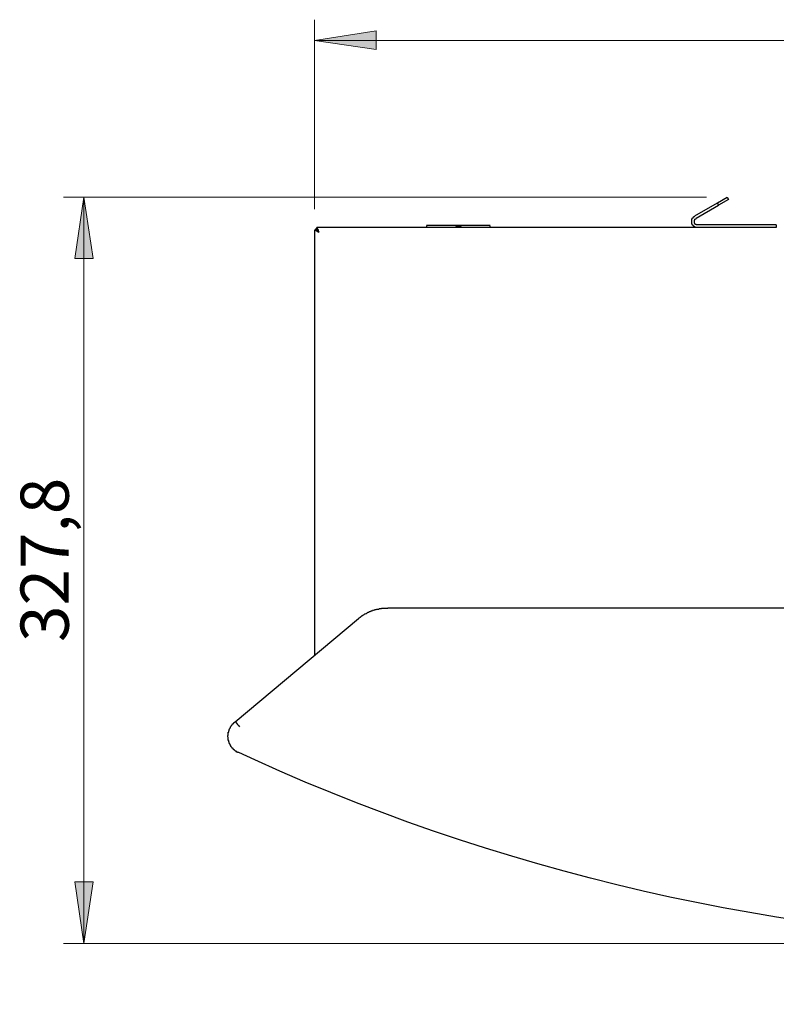
# Model space of a CAD drawing. Units: inches. Extents: x 0 to 297, y 0 to 420.
# Drawn here: x 126 to 163, y 193 to 241 of the extents above; entities that cross this region are included whole.
import ezdxf

# ---------------------------------------------------------------- set-up
doc = ezdxf.new("R2010")
doc.units = ezdxf.units.IN
doc.header["$MEASUREMENT"] = 0
doc.layers.add('Lag 1', color=7, linetype='Continuous')

msp = doc.modelspace()

# ---------------------------------------------------------------- hatches: boundary and pattern name
at = {"layer": 'Lag 1', "true_color": 0xffffff}
for points in [[(140.208, 239.638), (143.214, 240.103), (143.214, 239.193)], [(128.947, 231.997), (129.392, 228.991), (128.503, 228.991)], [(128.947, 195.569), (128.503, 198.574), (129.392, 198.574)]]:
    msp.add_hatch(color=7, dxfattribs=at).paths.add_polyline_path(points)

# ---------------------------------------------------------------- linework, layer by layer
at = {"layer": 'Lag 1', "color": 7, "lineweight": 18, "true_color": 0xffffff}
for points in [[(140.208, 231.404), (140.208, 240.654)], [(140.208, 239.638), (143.214, 240.103), (143.214, 239.193), (140.208, 239.638)], [(217.974, 239.638), (140.208, 239.638)], [(159.343, 231.997), (127.952, 231.997)], [(128.947, 231.997), (129.392, 228.991), (128.503, 228.991), (128.947, 231.997)], [(128.947, 231.997), (128.947, 209.56)], [(128.947, 231.997), (128.947, 195.569)], [(128.947, 195.569), (128.503, 198.574), (129.392, 198.574), (128.947, 195.569)], [(177.715, 195.569), (127.953, 195.569)]]:
    msp.add_lwpolyline(points, dxfattribs=at)
at = {"layer": 'Lag 1', "lineweight": 0}
for points in [[(140.208, 239.638), (143.214, 240.103), (143.214, 239.193), (140.208, 239.638)], [(128.947, 231.997), (129.392, 228.991), (128.503, 228.991), (128.947, 231.997)], [(128.947, 195.569), (128.503, 198.574), (129.392, 198.574), (128.947, 195.569)]]:
    msp.add_lwpolyline(points, dxfattribs=at)
at = {"layer": 'Lag 1', "color": 7, "lineweight": 25, "true_color": 0xffffff}
for points in [[(158.771, 231.086), (159.872, 231.721)], [(160.359, 231.996), (160.422, 231.869), (159.935, 231.594), (159.872, 231.721), (160.359, 231.996)], [(158.835, 230.959), (159.935, 231.594)], [(140.314, 230.388), (140.208, 230.388)], [(140.208, 230.388), (140.208, 209.623)], [(140.314, 230.494), (140.271, 230.451), (140.25, 230.409), (140.229, 230.388)], [(158.919, 230.515), (140.314, 230.515)], [(140.42, 230.282), (140.399, 230.324), (140.399, 230.367), (140.377, 230.409), (140.356, 230.43), (140.356, 230.451), (140.335, 230.494), (140.335, 230.515), (140.314, 230.515)], [(140.42, 230.282), (140.399, 230.303), (140.399, 230.324), (140.356, 230.367), (140.356, 230.388), (140.335, 230.388), (140.335, 230.409), (140.314, 230.409), (140.314, 230.515)], [(140.314, 230.388), (140.42, 230.282)], [(140.356, 230.388), (140.377, 230.367), (140.377, 230.346), (140.398, 230.324), (140.42, 230.282), (140.335, 230.367)], [(140.356, 230.388), (140.335, 230.388), (140.335, 230.367)], [(140.42, 230.282), (140.42, 230.303)], [(145.669, 230.599), (145.669, 230.515)], [(147.151, 230.6), (147.066, 230.515)], [(147.151, 230.6), (147.151, 230.515)], [(147.151, 230.557), (147.172, 230.557), (147.193, 230.578), (147.256, 230.578), (147.278, 230.557), (147.299, 230.557)], [(147.151, 230.515), (147.151, 230.536)], [(147.151, 230.515), (147.151, 230.536)], [(147.299, 230.515), (147.299, 230.536)], [(147.299, 230.515), (147.299, 230.536)], [(148.781, 230.515), (148.781, 230.599)], [(162.751, 230.642), (158.919, 230.642)], [(162.751, 230.515), (158.919, 230.515)], [(162.751, 230.642), (162.751, 230.515)], [(143.785, 211.952), (213.656, 211.952)], [(142.346, 211.422), (142.388, 211.465), (142.431, 211.486), (142.452, 211.507), (142.473, 211.507), (142.536, 211.571), (142.558, 211.571), (142.579, 211.592), (142.6, 211.613), (142.621, 211.613), (142.663, 211.655), (142.685, 211.655), (142.727, 211.676), (142.748, 211.676), (142.769, 211.698), (142.79, 211.719), (142.812, 211.719), (142.833, 211.74), (142.854, 211.74), (142.896, 211.761), (142.917, 211.761), (142.939, 211.782), (142.96, 211.782), (142.981, 211.803), (143.023, 211.803), (143.044, 211.825), (143.087, 211.825), (143.129, 211.846), (143.15, 211.846), (143.171, 211.867), (143.214, 211.867), (143.256, 211.888), (143.341, 211.888), (143.362, 211.909), (143.468, 211.909), (143.489, 211.93), (143.785, 211.93)], [(136.335, 206.385), (142.346, 211.422)], [(136.504, 204.882), (136.462, 204.882), (136.44, 204.903), (136.419, 204.903), (136.377, 204.945), (136.356, 204.945), (136.313, 204.988), (136.292, 204.988), (136.292, 205.009), (136.271, 205.009), (136.271, 205.03), (136.25, 205.03), (136.25, 205.051), (136.229, 205.051), (136.229, 205.072), (136.208, 205.072), (136.208, 205.094), (136.186, 205.094), (136.186, 205.115), (136.144, 205.157), (136.144, 205.178), (136.102, 205.221), (136.102, 205.242), (136.081, 205.263), (136.081, 205.284), (136.059, 205.305), (136.059, 205.326), (136.038, 205.348), (136.038, 205.39), (136.017, 205.411), (136.017, 205.475), (135.996, 205.475), (135.996, 205.623), (135.975, 205.644), (135.975, 205.707), (135.996, 205.729), (135.996, 205.877), (136.017, 205.877), (136.017, 205.94), (136.038, 205.961), (136.038, 206.004), (136.059, 206.025), (136.059, 206.046), (136.081, 206.067), (136.081, 206.088), (136.102, 206.11), (136.102, 206.131), (136.144, 206.173), (136.144, 206.194), (136.186, 206.237), (136.186, 206.258), (136.208, 206.258), (136.208, 206.279), (136.229, 206.279), (136.229, 206.3), (136.25, 206.3), (136.25, 206.321), (136.271, 206.321), (136.271, 206.342), (136.292, 206.342), (136.292, 206.364), (136.313, 206.364), (136.313, 206.385)], [(136.335, 206.385), (136.356, 206.385), (136.44, 206.258), (136.504, 206.194), (136.546, 206.131)]]:
    msp.add_lwpolyline(points, dxfattribs=at)
for points, knots in [([(158.919, 230.515), (158.919, 230.515), (158.792, 230.515), (158.792, 230.515), (158.792, 230.515), (158.792, 230.536), (158.792, 230.536), (158.792, 230.536), (158.75, 230.536), (158.75, 230.536), (158.75, 230.536), (158.75, 230.557), (158.75, 230.557), (158.75, 230.557), (158.729, 230.557), (158.729, 230.557), (158.729, 230.557), (158.729, 230.578), (158.729, 230.578), (158.729, 230.578), (158.708, 230.578), (158.708, 230.578), (158.708, 230.578), (158.708, 230.599), (158.708, 230.599), (158.708, 230.599), (158.687, 230.599), (158.687, 230.599), (158.687, 230.599), (158.687, 230.621), (158.687, 230.621), (158.687, 230.621), (158.665, 230.621), (158.665, 230.621), (158.665, 230.621), (158.665, 230.642), (158.665, 230.642), (158.665, 230.642), (158.644, 230.642), (158.644, 230.642), (158.644, 230.642), (158.644, 230.684), (158.644, 230.684), (158.644, 230.684), (158.623, 230.684), (158.623, 230.684), (158.623, 230.684), (158.623, 230.705), (158.623, 230.705), (158.623, 230.769), (158.623, 230.832), (158.623, 230.896), (158.623, 230.896), (158.623, 230.917), (158.623, 230.917), (158.623, 230.917), (158.644, 230.917), (158.644, 230.917), (158.644, 230.917), (158.644, 230.959), (158.644, 230.959), (158.644, 230.959), (158.665, 230.959), (158.665, 230.959), (158.665, 230.959), (158.665, 230.98), (158.665, 230.98), (158.665, 230.98), (158.687, 230.98), (158.687, 230.98), (158.687, 230.98), (158.687, 231.002), (158.687, 231.002), (158.687, 231.002), (158.708, 231.002), (158.708, 231.002), (158.708, 231.002), (158.708, 231.023), (158.708, 231.023), (158.708, 231.023), (158.729, 231.023), (158.729, 231.023), (158.729, 231.023), (158.729, 231.044), (158.729, 231.044), (158.729, 231.044), (158.75, 231.044), (158.75, 231.044), (158.75, 231.044), (158.75, 231.065), (158.75, 231.065), (158.75, 231.065), (158.771, 231.065), (158.771, 231.065)], [0, 0, 0, 0, 1, 1, 1, 2, 2, 2, 3, 3, 3, 4, 4, 4, 5, 5, 5, 6, 6, 6, 7, 7, 7, 8, 8, 8, 9, 9, 9, 10, 10, 10, 11, 11, 11, 12, 12, 12, 13, 13, 13, 14, 14, 14, 15, 15, 15, 16, 16, 16, 17, 17, 17, 18, 18, 18, 19, 19, 19, 20, 20, 20, 21, 21, 21, 22, 22, 22, 23, 23, 23, 24, 24, 24, 25, 25, 25, 26, 26, 26, 27, 27, 27, 28, 28, 28, 29, 29, 29, 30, 30, 30, 31, 31, 31, 31]), ([(158.919, 230.642), (158.919, 230.642), (158.835, 230.642), (158.835, 230.642), (158.835, 230.642), (158.835, 230.663), (158.835, 230.663), (158.835, 230.663), (158.792, 230.663), (158.792, 230.663), (158.792, 230.663), (158.792, 230.684), (158.792, 230.684), (158.792, 230.684), (158.771, 230.684), (158.771, 230.684), (158.771, 230.684), (158.771, 230.726), (158.771, 230.726), (158.771, 230.726), (158.75, 230.726), (158.75, 230.726), (158.75, 230.726), (158.75, 230.748), (158.75, 230.748), (158.75, 230.783), (158.75, 230.818), (158.75, 230.853), (158.75, 230.853), (158.75, 230.875), (158.75, 230.875), (158.75, 230.875), (158.771, 230.875), (158.771, 230.875), (158.771, 230.875), (158.771, 230.917), (158.771, 230.917), (158.771, 230.917), (158.792, 230.917), (158.792, 230.917), (158.792, 230.917), (158.792, 230.938), (158.792, 230.938), (158.792, 230.938), (158.835, 230.938), (158.835, 230.938)], [0, 0, 0, 0, 1, 1, 1, 2, 2, 2, 3, 3, 3, 4, 4, 4, 5, 5, 5, 6, 6, 6, 7, 7, 7, 8, 8, 8, 9, 9, 9, 10, 10, 10, 11, 11, 11, 12, 12, 12, 13, 13, 13, 14, 14, 14, 15, 15, 15, 15]), ([(140.208, 230.388), (140.208, 230.388), (140.229, 230.388), (140.229, 230.388), (140.273, 230.356), (140.324, 230.33), (140.377, 230.303), (140.377, 230.303), (140.42, 230.282), (140.42, 230.282)], [0, 0, 0, 0, 1, 1, 1, 2, 2, 2, 3, 3, 3, 3]), ([(147.151, 230.6), (147.151, 230.6), (146.897, 230.6), (146.897, 230.6), (146.502, 230.6), (146.106, 230.6), (145.711, 230.6), (145.711, 230.6), (145.669, 230.6), (145.669, 230.6)], [0, 0, 0, 0, 1, 1, 1, 2, 2, 2, 3, 3, 3, 3]), ([(147.299, 230.515), (147.299, 230.515), (147.299, 230.6), (147.299, 230.6), (147.299, 230.6), (147.278, 230.6), (147.278, 230.6), (147.242, 230.6), (147.207, 230.6), (147.172, 230.6), (147.172, 230.6), (147.151, 230.6), (147.151, 230.6)], [0, 0, 0, 0, 1, 1, 1, 2, 2, 2, 3, 3, 3, 4, 4, 4, 4]), ([(148.78, 230.6), (148.78, 230.6), (148.738, 230.6), (148.738, 230.6), (148.343, 230.6), (147.948, 230.6), (147.553, 230.6), (147.553, 230.6), (147.299, 230.6), (147.299, 230.6), (147.299, 230.6), (147.341, 230.578), (147.341, 230.578), (147.341, 230.578), (147.362, 230.536), (147.362, 230.536), (147.362, 230.536), (147.383, 230.515), (147.383, 230.515)], [0, 0, 0, 0, 1, 1, 1, 2, 2, 2, 3, 3, 3, 4, 4, 4, 5, 5, 5, 6, 6, 6, 6]), ([(220.938, 204.882), (220.938, 204.882), (219.816, 204.353), (219.816, 204.353), (193.532, 192.594), (163.517, 192.64), (137.287, 204.522), (137.287, 204.522), (136.504, 204.882), (136.504, 204.882)], [0, 0, 0, 0, 1, 1, 1, 2, 2, 2, 3, 3, 3, 3])]:
    msp.add_open_spline(points, degree=3, knots=knots, dxfattribs=at)

# ---------------------------------------------------------------- texts
at = {"layer": 'Lag 1', "color": 7, "true_color": 0xffffff, "insert": (128.207, 209.56), "char_height": 2.3528, "attachment_point": 7, "rotation": 90}
msp.add_mtext('\\fCentury Gothic|b0|i0|c0|p34;\\W1; 327,8 ', dxfattribs=at)

doc.saveas('drawing.dxf')
